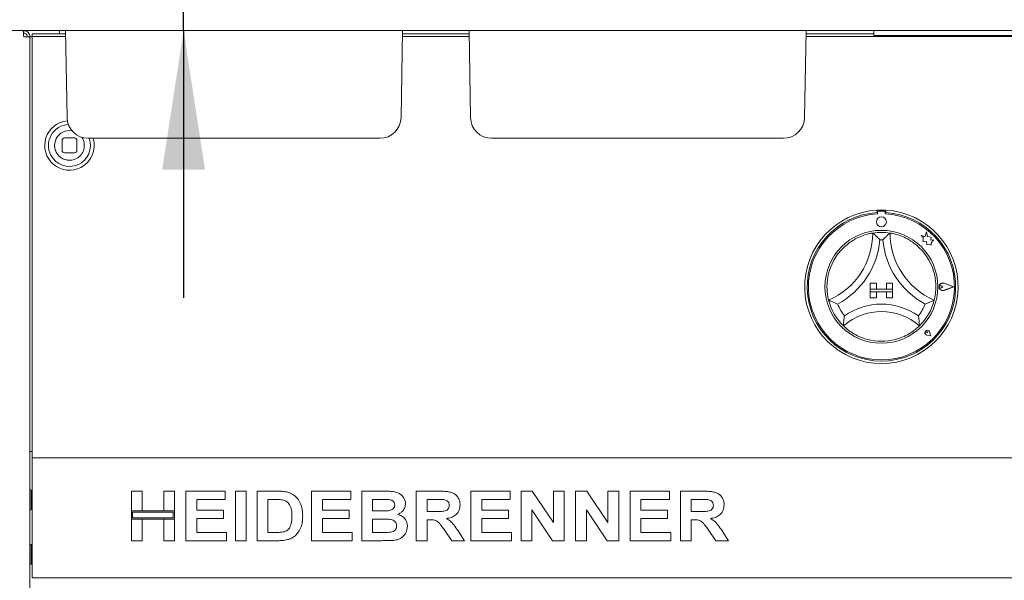
# Paper-space layout 'Blatt2' of a CAD drawing. Units: millimetres. Extents: x 5 to 415, y 5 to 292.
# Drawn here: x 43 to 66, y 209 to 223 of the extents above; entities that cross this region are included whole.
import ezdxf

# ---------------------------------------------------------------- set-up
doc = ezdxf.new("R2010")
doc.units = ezdxf.units.MM
doc.layers.add('BEMAßUNG', color=96, linetype='Continuous')
doc.styles.add('SLDTEXTSTYLE0', font='TXT', dxfattribs={"width": 0.75})
doc.dimstyles.new('SLDDIMSTYLE8', dxfattribs={"dimtxt": 3.704167, "dimasz": 3.302, "dimexe": 0, "dimexo": 0.0625, "dimgap": 0.926042, "dimtad": 1, "dimlfac": 17, "dimrnd": 1e-09, "dimzin": 12, "dimdsep": 46, "dimtxsty": 'SLDTEXTSTYLE0', "dimsah": 1, "dimcen": 0.09, "dimadec": 0, "dimazin": 3, "dimtfac": 1, "dimtmove": 0, "dimatfit": 0, "dimfxl": 0, "dimfrac": 2, "dimtolj": 1, "dimtzin": 12, "dimarcsym": 0})

# ---------------------------------------------------------------- blocks, each defined once
blk = doc.blocks.new('_D_30')
at = {"layer": 'BEMAßUNG'}
for p, q in [((46.7, 225.29), (46.7, 234.155)), ((46.7, 222.349), (46.7, 225.29)), ((46.7, 222.349), (46.7, 215.999))]:
    blk.add_line(p, q, dxfattribs=at)
for points in [[(46.7, 225.29), (47.208, 228.592), (46.192, 228.592)], [(46.7, 222.349), (46.192, 219.047), (47.208, 219.047)]]:
    blk.add_solid(points, dxfattribs=at)
at = {"layer": 'BEMAßUNG', "insert": (41.925, 228.681), "char_height": 3.7042, "attachment_point": 1, "rotation": 90, "style": 'SLDTEXTSTYLE0'}
blk.add_mtext('50', dxfattribs=at)

psp = doc.layouts.new('Blatt2')

# ---------------------------------------------------------------- linework, layer by layer
at = {"color": 7, "linetype": 'Continuous', "lineweight": 15}
for p, q in [((221.82823, 222.34882), (39.67613, 222.34882)), ((42.89924, 222.34882), (42.89924, 222.29)), ((43.75218, 222.26834), (43.75218, 222.34882)), ((43.93128, 220.28127), (43.89519, 222.34882)), ((51.86719, 220.28127), (51.90329, 222.34882)), ((53.51952, 220.28127), (53.48343, 222.34882)), ((61.45543, 220.28127), (61.49152, 222.34882)), ((63.10512, 222.34882), (63.10512, 222.23118)), ((42.89924, 222.20177), (43.0463, 222.20177)), ((43.0463, 186.38755), (43.0463, 222.20177)), ((43.0463, 222.20177), (43.10512, 222.20177)), ((43.10512, 222.26834), (43.10512, 222.20594)), ((43.10512, 222.26834), (43.8966, 222.26834)), ((43.10512, 222.20594), (43.89769, 222.20594)), ((43.10512, 221.77929), (43.10512, 222.20594)), ((51.90079, 222.20594), (53.48592, 222.20594)), ((51.90188, 222.26834), (53.48484, 222.26834)), ((61.48902, 222.20594), (200.01534, 222.20594)), ((61.49012, 222.26834), (63.10512, 222.26834)), ((198.39924, 222.23118), (63.10512, 222.23118)), ((43.10512, 221.77929), (43.10512, 221.7169)), ((43.10512, 221.7169), (43.10512, 212.29)), ((43.811, 219.73893), (43.811, 219.50363)), ((44.10512, 219.79775), (43.86983, 219.79775)), ((44.16395, 219.50363), (44.16395, 219.73893)), ((46.19336, 219.79), (44.43121, 219.79)), ((49.60512, 219.79), (46.19336, 219.79)), ((51.36727, 219.79), (49.60512, 219.79)), ((55.78159, 219.79), (54.01944, 219.79)), ((59.19335, 219.79), (55.78159, 219.79)), ((60.95551, 219.79), (59.19335, 219.79)), ((43.86983, 219.44481), (44.10512, 219.44481)), ((63.18041, 218.08297), (63.18041, 218.02405)), ((63.3863, 218.08297), (63.3863, 218.02405)), ((63.19185, 218.02704), (63.19186, 217.99523)), ((63.34479, 218.05648), (63.22126, 218.05646)), ((63.37421, 217.99527), (63.37421, 218.02707)), ((64.22725, 217.48326), (64.27891, 217.44463)), ((64.32243, 217.45813), (64.22725, 217.48326)), ((64.27891, 217.44463), (64.27893, 217.33232)), ((64.35066, 217.56507), (64.32243, 217.45813)), ((64.3792, 217.45708), (64.35066, 217.56507)), ((64.46472, 217.44415), (64.3792, 217.45708)), ((64.45411, 217.374), (64.46472, 217.44415)), ((64.5245, 217.37819), (64.45411, 217.374)), ((64.46597, 217.2999), (64.5245, 217.37819)), ((64.27893, 217.33232), (64.35761, 217.337)), ((64.35761, 217.337), (64.3621, 217.26135)), ((64.3621, 217.26135), (64.42783, 217.26525)), ((64.42783, 217.26525), (64.46597, 217.25518)), ((64.46597, 217.25518), (64.46597, 217.2999)), ((63.01865, 216.35059), (63.16571, 216.35059)), ((63.01865, 216.35059), (63.01865, 216.20353)), ((63.16571, 216.35059), (63.16571, 216.20353)), ((63.401, 216.35059), (63.401, 216.20353)), ((63.54806, 216.35059), (63.401, 216.35059)), ((63.54806, 216.35059), (63.54806, 216.20353)), ((64.7434, 216.26262), (64.70462, 216.28927)), ((64.7434, 216.26262), (64.70463, 216.23596)), ((64.99512, 216.26267), (64.77517, 216.34624)), ((64.99512, 216.26267), (64.7752, 216.17901)), ((65.00009, 216.26267), (64.7758, 216.34789)), ((65.00009, 216.26267), (64.77583, 216.17737)), ((63.01865, 216.20353), (63.16571, 216.20353)), ((63.54806, 216.20353), (63.01865, 216.20353)), ((63.01865, 216.20353), (63.01865, 216.14471)), ((63.01865, 215.99765), (63.01865, 216.14471)), ((63.01865, 216.14471), (63.16571, 216.14471)), ((63.01865, 216.14471), (63.54806, 216.14471)), ((63.01865, 215.99765), (63.16571, 215.99765)), ((63.16571, 215.99765), (63.16571, 216.14471)), ((63.54806, 216.20353), (63.401, 216.20353)), ((63.54806, 216.14471), (63.401, 216.14471)), ((63.401, 215.99765), (63.401, 216.14471)), ((63.54806, 215.99765), (63.401, 215.99765)), ((63.54806, 216.20353), (63.54806, 216.14471)), ((63.54806, 215.99765), (63.54806, 216.14471)), ((64.37542, 215.1707), (64.3463, 215.17485)), ((64.45116, 215.09498), (64.36378, 215.11244)), ((64.45041, 215.09573), (64.36389, 215.11301)), ((64.37542, 215.1707), (64.37125, 215.19981)), ((64.45041, 215.09573), (64.43309, 215.18225)), ((64.45116, 215.09498), (64.43367, 215.18236)), ((43.10512, 212.34882), (43.0463, 212.34882)), ((43.10512, 212.29), (43.10512, 212.20176)), ((43.10512, 212.02529), (43.10512, 212.20176)), ((43.10512, 212.20176), (218.39924, 212.20176)), ((43.10512, 209.52529), (43.10512, 212.02529)), ((43.04688, 211.41059), (43.0463, 211.41059)), ((43.10512, 211.34882), (43.0763, 211.34882)), ((45.45806, 211.40765), (45.71447, 211.40765)), ((45.45806, 210.94007), (45.45806, 211.40765)), ((45.71447, 211.40765), (45.71447, 210.94007)), ((46.2273, 211.40765), (46.4837, 211.40765)), ((46.2273, 210.94007), (46.2273, 211.40765)), ((46.4837, 211.40765), (46.4837, 210.94007)), ((46.7552, 211.40765), (47.69034, 211.40765)), ((46.7552, 210.23118), (46.7552, 211.40765)), ((47.69034, 211.40765), (47.69034, 211.21157)), ((47.93167, 211.40765), (48.18808, 211.40765)), ((47.93167, 210.23118), (47.93167, 211.40765)), ((48.18808, 211.40765), (48.18808, 210.23118)), ((48.44449, 211.40765), (48.92243, 211.40765)), ((48.44449, 210.23118), (48.44449, 211.40765)), ((49.74162, 211.40765), (50.67676, 211.40765)), ((49.74162, 210.23118), (49.74162, 211.40765)), ((50.67676, 211.40765), (50.67676, 211.21157)), ((50.93317, 210.23118), (50.93317, 211.40765)), ((50.93317, 211.40765), (51.46084, 211.40765)), ((52.23031, 210.23118), (52.23031, 211.40765)), ((52.23031, 211.40765), (52.77118, 211.40765)), ((53.52744, 210.23118), (53.52744, 211.40765)), ((53.52744, 211.40765), (54.46259, 211.40765)), ((54.46259, 211.40765), (54.46259, 211.21157)), ((54.719, 210.23118), (54.719, 211.40765)), ((54.719, 211.40765), (54.98625, 211.40765)), ((54.98625, 211.40765), (55.48823, 210.66316)), ((55.48823, 210.66316), (55.48823, 211.40765)), ((55.48823, 211.40765), (55.74464, 211.40765)), ((55.74464, 211.40765), (55.74464, 210.23118)), ((56.01613, 211.40765), (56.28339, 211.40765)), ((56.01613, 210.23118), (56.01613, 211.40765)), ((56.28339, 211.40765), (56.78536, 210.66316)), ((56.78536, 210.66316), (56.78536, 211.40765)), ((56.78536, 211.40765), (57.04177, 211.40765)), ((57.04177, 211.40765), (57.04177, 210.23118)), ((57.31327, 210.23118), (57.31327, 211.40765)), ((57.31327, 211.40765), (58.24841, 211.40765)), ((58.24841, 211.40765), (58.24841, 211.21157)), ((58.50482, 210.23118), (58.50482, 211.40765)), ((58.50482, 211.40765), (59.04568, 211.40765)), ((47.69034, 211.21157), (47.01161, 211.21157)), ((47.01161, 211.21157), (47.01161, 210.95516)), ((48.8225, 211.21157), (48.7009, 211.21157)), ((48.7009, 211.21157), (48.7009, 210.42725)), ((50.67676, 211.21157), (49.99803, 211.21157)), ((49.99803, 211.21157), (49.99803, 210.95516)), ((51.18959, 211.21157), (51.18959, 210.94007)), ((51.34654, 211.21157), (51.18959, 211.21157)), ((52.48672, 211.21157), (52.48672, 210.92499)), ((52.69058, 211.21157), (52.48672, 211.21157)), ((54.46259, 211.21157), (53.78385, 211.21157)), ((53.78385, 211.21157), (53.78385, 210.95516)), ((57.56968, 211.21157), (57.56968, 210.95516)), ((58.24841, 211.21157), (57.56968, 211.21157)), ((58.96508, 211.21157), (58.76123, 211.21157)), ((58.76123, 211.21157), (58.76123, 210.92499)), ((43.0463, 210.99294), (43.04688, 210.99294)), ((43.0763, 211.0547), (43.10512, 211.0547)), ((45.71447, 210.94007), (45.45806, 210.94007)), ((46.4837, 210.94007), (45.45806, 210.94007)), ((45.45806, 210.94007), (45.45806, 210.744)), ((45.48748, 210.91066), (45.48748, 210.77341)), ((46.45429, 210.91066), (45.48748, 210.91066)), ((46.4837, 210.94007), (46.2273, 210.94007)), ((46.45429, 210.77341), (46.45429, 210.91066)), ((46.4837, 210.744), (46.4837, 210.94007)), ((47.01161, 210.95516), (47.6451, 210.95516)), ((47.6451, 210.95516), (47.6451, 210.75908)), ((49.99803, 210.95516), (50.63152, 210.95516)), ((50.63152, 210.95516), (50.63152, 210.75908)), ((51.18959, 210.94007), (51.3687, 210.94007)), ((52.48672, 210.92499), (52.67997, 210.92499)), ((53.78385, 210.95516), (54.41734, 210.95516)), ((54.41734, 210.95516), (54.41734, 210.75908)), ((55.46985, 210.23118), (54.97541, 210.96411)), ((54.97541, 210.96411), (54.97541, 210.23118)), ((56.27254, 210.96411), (56.27254, 210.23118)), ((56.76698, 210.23118), (56.27254, 210.96411)), ((57.56968, 210.95516), (58.20316, 210.95516)), ((58.20316, 210.95516), (58.20316, 210.75908)), ((58.76123, 210.92499), (58.95448, 210.92499)), ((45.45806, 210.23118), (45.45806, 210.744)), ((45.45806, 210.744), (45.71447, 210.744)), ((45.45806, 210.744), (46.4837, 210.744)), ((45.48748, 210.77341), (46.45429, 210.77341)), ((45.71447, 210.744), (45.71447, 210.23118)), ((46.2273, 210.23118), (46.2273, 210.744)), ((46.2273, 210.744), (46.4837, 210.744)), ((46.4837, 210.744), (46.4837, 210.23118)), ((47.01161, 210.75908), (47.01161, 210.42725)), ((47.6451, 210.75908), (47.01161, 210.75908)), ((49.99803, 210.75908), (49.99803, 210.42725)), ((50.63152, 210.75908), (49.99803, 210.75908)), ((51.40853, 210.744), (51.18959, 210.744)), ((51.18959, 210.744), (51.18959, 210.42725)), ((52.54069, 210.72891), (52.48672, 210.72891)), ((52.48672, 210.72891), (52.48672, 210.23118)), ((53.78385, 210.75908), (53.78385, 210.42725)), ((54.41734, 210.75908), (53.78385, 210.75908)), ((57.56968, 210.75908), (57.56968, 210.42725)), ((58.20316, 210.75908), (57.56968, 210.75908)), ((58.8152, 210.72891), (58.76123, 210.72891)), ((58.76123, 210.72891), (58.76123, 210.23118)), ((47.01161, 210.42725), (47.72051, 210.42725)), ((47.72051, 210.42725), (47.72051, 210.23118)), ((48.7009, 210.42725), (48.90287, 210.42725)), ((49.99803, 210.42725), (50.70693, 210.42725)), ((50.70693, 210.42725), (50.70693, 210.23118)), ((51.18959, 210.42725), (51.44034, 210.42725)), ((53.07472, 210.23118), (52.89467, 210.49371)), ((53.22084, 210.46402), (53.37661, 210.23118)), ((53.78385, 210.42725), (54.49276, 210.42725)), ((54.49276, 210.42725), (54.49276, 210.23118)), ((57.56968, 210.42725), (58.27858, 210.42725)), ((58.27858, 210.42725), (58.27858, 210.23118)), ((59.34923, 210.23118), (59.16918, 210.49371)), ((59.49535, 210.46402), (59.65113, 210.23118)), ((45.71447, 210.23118), (45.45806, 210.23118)), ((46.4837, 210.23118), (46.2273, 210.23118)), ((47.72051, 210.23118), (46.7552, 210.23118)), ((48.18808, 210.23118), (47.93167, 210.23118)), ((48.93657, 210.23118), (48.44449, 210.23118)), ((50.70693, 210.23118), (49.74162, 210.23118)), ((51.37435, 210.23118), (50.93317, 210.23118)), ((52.48672, 210.23118), (52.23031, 210.23118)), ((53.37661, 210.23118), (53.07472, 210.23118)), ((54.49276, 210.23118), (53.52744, 210.23118)), ((54.97541, 210.23118), (54.719, 210.23118)), ((55.74464, 210.23118), (55.46985, 210.23118)), ((56.27254, 210.23118), (56.01613, 210.23118)), ((57.04177, 210.23118), (56.76698, 210.23118)), ((58.27858, 210.23118), (57.31327, 210.23118)), ((58.76123, 210.23118), (58.50482, 210.23118)), ((59.65113, 210.23118), (59.34923, 210.23118)), ((43.04688, 210.11647), (43.0463, 210.11647)), ((43.10512, 210.11353), (43.0763, 210.11353)), ((43.10512, 210.05471), (43.0763, 210.05471)), ((43.0463, 209.69882), (43.04688, 209.69882)), ((43.0763, 209.76059), (43.10512, 209.76059)), ((43.10512, 209.34882), (43.10512, 209.52529)), ((218.39924, 209.34882), (43.10512, 209.34882))]:
    psp.add_line(p, q, dxfattribs=at)
at = {"color": 7, "linetype": 'Continuous', "lineweight": 15, "flags": 128}
psp.add_lwpolyline([(44.15092, 219.30846), (44.07525, 219.27942), (43.98747, 219.26834)], dxfattribs=at)
at = {"color": 7, "linetype": 'Continuous', "lineweight": 15}
for centre, radius in [((63.28307, 217.80647), 0.11765), ((63.28336, 216.26235), 1.34118)]:
    psp.add_circle(centre, radius, dxfattribs=at)
for centre, radius, start, end in [((43.98748, 219.62128), 0.58824, 94.817661, 297.585754), ((44.43121, 220.29), 0.5, 181, 270), ((51.36727, 220.29), 0.5, 270, 359), ((54.01944, 220.29), 0.5, 181, 270), ((60.95551, 220.29), 0.5, 270, 359), ((43.98748, 219.62128), 0.5, 93.059195, 207.585754), ((43.98748, 219.62128), 0.35294, 80.152052, 297.585754), ((43.98748, 219.62128), 0.5, 207.585754, 19.721211), ((43.86983, 219.73892), 0.05882, 90, 180), ((44.10512, 219.73892), 0.05882, 0, 90), ((43.98748, 219.62128), 0.35294, 297.585754, 32.715112), ((43.98748, 219.62128), 0.58824, 297.585754, 16.6681), ((43.98748, 219.62128), 0.35294, 180, 270), ((43.86983, 219.50363), 0.05882, 180, 270), ((44.10512, 219.50363), 0.05882, 270, 0), ((63.28336, 216.26235), 1.82353, 93.23616, 86.76384), ((63.28336, 216.26235), 1.82353, 86.76384, 93.23616), ((63.28336, 216.26235), 1.76471, 93.344152, 86.655848), ((63.28336, 216.26235), 1.73529, 93.022436, 86.99875), ((63.22127, 218.02705), 0.02941, 90.010593, 180.010593), ((63.3448, 218.02707), 0.02941, 0.010593, 90.010593), ((61.34102, 217.53999), 1.73645, 293.327513, 0), ((61.34102, 217.53999), 1.91292, 298.142677, 355.184837), ((63.28336, 216.26235), 1.29412, 80.845867, 99.154133), ((63.28336, 216.26235), 1.11765, 88.145789, 91.854211), ((65.22569, 217.53999), 1.91292, 184.815163, 241.857323), ((65.22569, 217.53999), 1.73645, 180, 246.672487), ((63.28336, 216.26235), 1.29412, 129.892365, 163.435148), ((63.28336, 216.26235), 1.29412, 16.564852, 50.107635), ((64.7434, 216.26262), 0.09122, 69.195171, 290.826016), ((64.7434, 216.26262), 0.08945, 69.195171, 290.826016), ((64.6863, 216.26261), 0.03235, 55.496602, 304.524584), ((63.28336, 216.26235), 1.29412, 194.17338, 225.82662), ((63.28336, 216.26235), 1.11765, 201.473302, 217.992337), ((63.28336, 214.30807), 1.54252, 55.178601, 124.821399), ((63.28336, 216.26235), 1.11765, 322.007663, 338.526698), ((63.28336, 216.26235), 1.29412, 314.17338, 345.82662), ((63.28336, 214.30807), 1.36605, 48.689513, 131.310487), ((64.37542, 215.1707), 0.05941, 11.320526, 258.700661), ((64.37542, 215.1707), 0.05882, 11.320526, 258.700661), ((64.34941, 215.19669), 0.02206, 8.140696, 261.880491), ((63.28336, 216.26235), 1.29412, 255.139725, 284.860275)]:
    psp.add_arc(centre, radius, start, end, dxfattribs=at)
for points, knots in [([(42.89924, 222.20177), (42.8982, 222.22103), (42.89612, 222.25957), (42.893, 222.30818), (42.88988, 222.34219), (42.8878, 222.34661), (42.88676, 222.34882)], [0, 0, 0, 0, 0.24998693, 0.50000024, 0.74999664, 1, 1, 1, 1]), ([(42.89924, 222.34882), (42.91851, 222.34661), (42.95705, 222.34219), (43.00566, 222.30819), (43.03967, 222.25957), (43.04409, 222.22103), (43.0463, 222.20177)], [0, 0, 0, 0, 0.24999021, 0.50000149, 0.75001235, 1, 1, 1, 1]), ([(42.89924, 222.29), (42.9108, 222.28867), (42.93393, 222.28602), (42.96309, 222.26561), (42.9835, 222.23645), (42.98615, 222.21333), (42.98748, 222.20177)], [0, 0, 0, 0, 0.24998874, 0.49999754, 0.75000519, 1, 1, 1, 1]), ([(62.45338, 217.25526), (62.49202, 217.28536), (62.56918, 217.34545), (62.70703, 217.42473), (62.85514, 217.48697), (62.98417, 217.52297), (63.06373, 217.53789), (63.07311, 217.53932), (63.07747, 217.53999)], [0, 0, 0, 0, 0.14374857, 0.28702771, 0.47311437, 0.6594754, 0.84157004, 1, 1, 1, 1]), ([(63.07747, 217.53999), (63.07884, 217.53883), (63.08157, 217.53651), (63.1035, 217.51761), (63.14118, 217.48406), (63.19238, 217.43565), (63.22993, 217.39778), (63.24705, 217.37957), (63.24719, 217.37941)], [0, 0, 0, 0, 0.15212598, 0.30369482, 0.50560191, 0.76759508, 0.99800117, 1, 1, 1, 1]), ([(63.48924, 217.53999), (63.48787, 217.53883), (63.48515, 217.53651), (63.46321, 217.51761), (63.42555, 217.48405), (63.37427, 217.43572), (63.33693, 217.39765), (63.31967, 217.37957), (63.31952, 217.37941)], [0, 0, 0, 0, 0.152121558, 0.303688948, 0.505606169, 0.767582338, 0.997986234, 1, 1, 1, 1]), ([(63.48924, 217.53999), (63.49548, 217.53906), (63.50796, 217.53722), (63.60471, 217.51797), (63.74285, 217.47584), (63.8869, 217.41043), (64.01207, 217.33488), (64.07956, 217.28182), (64.11334, 217.25526)], [0, 0, 0, 0, 0.18969273, 0.37948835, 0.56624553, 0.74790302, 0.87381059, 1, 1, 1, 1]), ([(62.02864, 215.94548), (62.02701, 215.95158), (62.02376, 215.96377), (62.00313, 216.06022), (61.98711, 216.20376), (61.99013, 216.36194), (62.00994, 216.5068), (62.03194, 216.58977), (62.04295, 216.6313)], [0, 0, 0, 0, 0.18969343, 0.37948644, 0.56624602, 0.74790812, 0.87381619, 1, 1, 1, 1]), ([(64.52376, 216.6313), (64.5361, 216.5839), (64.56072, 216.48926), (64.57894, 216.33128), (64.57744, 216.17063), (64.55941, 216.0379), (64.5416, 215.95893), (64.5392, 215.94975), (64.53808, 215.94548)], [0, 0, 0, 0, 0.14374916, 0.28702494, 0.47311343, 0.65947454, 0.84156988, 1, 1, 1, 1]), ([(62.24329, 215.85322), (62.24309, 215.85329), (62.21958, 215.8618), (62.16994, 215.88129), (62.10521, 215.90913), (62.05949, 215.93044), (62.03345, 215.94309), (62.03024, 215.94468), (62.02864, 215.94548)], [0, 0, 0, 0, 0.00201098, 0.2324103, 0.49439774, 0.6963153, 0.84787776, 1, 1, 1, 1]), ([(64.53808, 215.94548), (64.53647, 215.94468), (64.53326, 215.94309), (64.50722, 215.93044), (64.4615, 215.90914), (64.39679, 215.88124), (64.3471, 215.86189), (64.32363, 215.85329), (64.32343, 215.85322)], [0, 0, 0, 0, 0.15212807, 0.30369282, 0.50561345, 0.76758649, 0.99800941, 1, 1, 1, 1]), ([(62.40255, 215.57438), (62.40251, 215.57416), (62.39846, 215.54784), (62.39141, 215.49231), (62.38521, 215.41949), (62.38262, 215.36838), (62.38169, 215.33952), (62.38161, 215.33595), (62.38157, 215.33417)], [0, 0, 0, 0, 0.00196329, 0.24299006, 0.50906364, 0.70838958, 0.8538929, 1, 1, 1, 1]), ([(64.16416, 215.57438), (64.1642, 215.57416), (64.16825, 215.54784), (64.1753, 215.49231), (64.18152, 215.41949), (64.18409, 215.36838), (64.18502, 215.33952), (64.1851, 215.33595), (64.18514, 215.33417)], [0, 0, 0, 0, 0.00196329, 0.24298985, 0.50906492, 0.70838983, 0.85389303, 1, 1, 1, 1]), ([(62.95146, 215.01152), (62.91092, 215.02358), (62.82994, 215.04766), (62.69701, 215.10543), (62.56396, 215.1828), (62.45675, 215.26455), (62.39284, 215.32299), (62.38526, 215.33051), (62.38157, 215.33417)], [0, 0, 0, 0, 0.12785495, 0.25539351, 0.44446601, 0.63366917, 0.82209983, 1, 1, 1, 1]), ([(64.18514, 215.33417), (64.1806, 215.32965), (64.17152, 215.32063), (64.09737, 215.25357), (63.97965, 215.16782), (63.81496, 215.07525), (63.68535, 215.03389), (63.61525, 215.01152)], [0, 0, 0, 0, 0.19782484, 0.39573537, 0.59082004, 0.77868123, 1, 1, 1, 1]), ([(43.04688, 211.42235), (43.04707, 211.42409), (43.04744, 211.42769), (43.05059, 211.43269), (43.05554, 211.43624), (43.06159, 211.43745), (43.06765, 211.43623), (43.0726, 211.43269), (43.07574, 211.42769), (43.07612, 211.42409), (43.0763, 211.42235)], [0, 0, 0, 0, 0.11311181, 0.23426354, 0.37306069, 0.50007487, 0.62693931, 0.76573646, 0.88688819, 1, 1, 1, 1]), ([(43.0763, 210.98118), (43.0763, 210.98291), (43.0763, 210.98684), (43.0763, 211.0167), (43.0763, 211.0565), (43.0763, 211.0979), (43.0763, 211.14744), (43.0763, 211.20176), (43.0763, 211.25608), (43.0763, 211.30563), (43.0763, 211.34703), (43.0763, 211.38683), (43.0763, 211.41669), (43.0763, 211.42062), (43.0763, 211.42235)], [0, 0, 0, 0, 0.09031801, 0.20456249, 0.27141994, 0.34393789, 0.42078567, 0.49999949, 0.57921583, 0.6560636, 0.72857947, 0.79543865, 0.90968199, 1, 1, 1, 1]), ([(48.92243, 211.40765), (48.96885, 211.40741), (49.05171, 211.40699), (49.13313, 211.3919), (49.16894, 211.38526)], [0, 0, 0, 0, 0.56021679, 1, 1, 1, 1]), ([(49.16894, 211.38526), (49.2124, 211.36981), (49.2993, 211.33891), (49.40343, 211.2445), (49.48175, 211.12043), (49.52511, 210.97036), (49.52867, 210.86222), (49.53046, 210.8081)], [0, 0, 0, 0, 0.18650602, 0.37299063, 0.55968273, 0.77963479, 1, 1, 1, 1]), ([(51.46084, 211.40765), (51.49798, 211.40731), (51.57223, 211.40662), (51.68346, 211.40085), (51.78389, 211.37692), (51.86474, 211.32926), (51.92335, 211.26929), (51.9666, 211.19552), (51.97147, 211.1396), (51.9739, 211.11164)], [0, 0, 0, 0, 0.16700257, 0.33394134, 0.50046769, 0.62544696, 0.75038152, 0.87519876, 1, 1, 1, 1]), ([(52.77118, 211.40765), (52.80908, 211.40717), (52.88487, 211.40622), (52.99787, 211.39598), (53.10024, 211.36999), (53.17891, 211.31459), (53.23116, 211.24652), (53.26562, 211.16712), (53.26923, 211.11019), (53.27104, 211.08171)], [0, 0, 0, 0, 0.16699772, 0.33394878, 0.50039028, 0.62523984, 0.75012808, 0.87501483, 1, 1, 1, 1]), ([(59.04568, 211.40765), (59.08359, 211.40717), (59.15938, 211.40622), (59.27238, 211.39598), (59.37474, 211.36999), (59.45341, 211.31459), (59.50567, 211.24653), (59.54013, 211.16712), (59.54374, 211.11019), (59.54554, 211.08171)], [0, 0, 0, 0, 0.167007094, 0.333957231, 0.500387938, 0.625236811, 0.750130706, 0.87501677, 1, 1, 1, 1]), ([(49.04451, 211.20026), (49.00318, 211.20438), (48.92934, 211.21174), (48.85516, 211.21162), (48.8225, 211.21157)], [0, 0, 0, 0, 0.55979824, 1, 1, 1, 1]), ([(49.27405, 210.81894), (49.27307, 210.86482), (49.27112, 210.95634), (49.23377, 211.08127), (49.14966, 211.171), (49.07959, 211.19049), (49.04451, 211.20026)], [0, 0, 0, 0, 0.28112274, 0.56085216, 0.78010098, 1, 1, 1, 1]), ([(51.5801, 211.20756), (51.53651, 211.20909), (51.45869, 211.21183), (51.38081, 211.21165), (51.34654, 211.21157)], [0, 0, 0, 0, 0.55996558, 1, 1, 1, 1]), ([(51.56713, 210.94408), (51.58774, 210.94736), (51.6289, 210.95389), (51.68038, 210.98344), (51.71303, 211.02834), (51.716, 211.06124), (51.71749, 211.07771)], [0, 0, 0, 0, 0.280665791, 0.560397153, 0.780010611, 1, 1, 1, 1]), ([(51.71749, 211.07771), (51.71545, 211.09747), (51.71138, 211.13695), (51.66154, 211.19272), (51.61099, 211.20193), (51.5801, 211.20756)], [0, 0, 0, 0, 0.2804528, 0.56018482, 1, 1, 1, 1]), ([(51.9739, 211.11164), (51.97057, 211.08027), (51.96391, 211.0175), (51.91487, 210.94254), (51.85507, 210.88778), (51.81033, 210.86687), (51.78795, 210.85641)], [0, 0, 0, 0, 0.27949981, 0.559319, 0.77966032, 1, 1, 1, 1]), ([(52.67997, 210.92499), (52.71452, 210.92537), (52.78362, 210.92613), (52.87015, 210.92809), (52.93806, 210.94423), (52.98183, 210.97389), (53.01069, 211.01924), (53.01331, 211.05396), (53.01463, 211.07134)], [0, 0, 0, 0, 0.25059009, 0.50109105, 0.62596441, 0.75064298, 0.87519635, 1, 1, 1, 1]), ([(52.88124, 211.2078), (52.84566, 211.20924), (52.78214, 211.21181), (52.71856, 211.21164), (52.69058, 211.21157)], [0, 0, 0, 0, 0.55994975, 1, 1, 1, 1]), ([(53.01463, 211.07134), (53.01282, 211.09116), (53.00921, 211.13073), (52.96165, 211.18817), (52.91173, 211.20035), (52.88124, 211.2078)], [0, 0, 0, 0, 0.28071871, 0.56065241, 1, 1, 1, 1]), ([(53.27104, 211.08171), (53.26621, 211.03404), (53.25657, 210.9388), (53.1667, 210.83294), (53.05685, 210.77796), (52.98348, 210.76475), (52.94675, 210.75814)], [0, 0, 0, 0, 0.27956712, 0.55846018, 0.77896321, 1, 1, 1, 1]), ([(58.95448, 210.92499), (58.98903, 210.92537), (59.05813, 210.92613), (59.14466, 210.92809), (59.21258, 210.94423), (59.25634, 210.97389), (59.2852, 211.01924), (59.28782, 211.05396), (59.28914, 211.07134)], [0, 0, 0, 0, 0.25059009, 0.50109105, 0.62596441, 0.75064298, 0.87519635, 1, 1, 1, 1]), ([(59.15574, 211.2078), (59.12017, 211.20924), (59.05664, 211.21181), (58.99306, 211.21164), (58.96508, 211.21157)], [0, 0, 0, 0, 0.55991299, 1, 1, 1, 1]), ([(59.28914, 211.07134), (59.28733, 211.09116), (59.28372, 211.13073), (59.23616, 211.18817), (59.18623, 211.20036), (59.15574, 211.2078)], [0, 0, 0, 0, 0.28070993, 0.56063487, 1, 1, 1, 1]), ([(59.54554, 211.08171), (59.54072, 211.03404), (59.53108, 210.9388), (59.44121, 210.83294), (59.33136, 210.77796), (59.25799, 210.76475), (59.22126, 210.75814)], [0, 0, 0, 0, 0.27956612, 0.55846971, 0.7789618, 1, 1, 1, 1]), ([(43.0763, 210.98118), (43.07612, 210.97944), (43.07574, 210.97583), (43.0726, 210.97083), (43.06765, 210.96729), (43.06159, 210.96608), (43.05554, 210.96729), (43.05059, 210.97083), (43.04744, 210.97583), (43.04707, 210.97944), (43.04688, 210.98118)], [0, 0, 0, 0, 0.11307705, 0.23426446, 0.37306507, 0.49992512, 0.62693493, 0.76573554, 0.88692295, 1, 1, 1, 1]), ([(51.3687, 210.94007), (51.40576, 210.93992), (51.47194, 210.93963), (51.53805, 210.94272), (51.56713, 210.94408)], [0, 0, 0, 0, 0.56006548, 1, 1, 1, 1]), ([(51.78795, 210.85641), (51.823, 210.844), (51.89301, 210.81921), (51.96934, 210.74606), (52.0128, 210.65957), (52.01703, 210.60133), (52.01915, 210.57219)], [0, 0, 0, 0, 0.28020886, 0.55968214, 0.77972148, 1, 1, 1, 1]), ([(49.06666, 210.43857), (49.09538, 210.44678), (49.15266, 210.46316), (49.21876, 210.52777), (49.2542, 210.61591), (49.27219, 210.71413), (49.27343, 210.78399), (49.27405, 210.81894)], [0, 0, 0, 0, 0.18659749, 0.37205971, 0.55891792, 0.77933538, 1, 1, 1, 1]), ([(49.53046, 210.8081), (49.52917, 210.76032), (49.52687, 210.67503), (49.5017, 210.59363), (49.49063, 210.55782)], [0, 0, 0, 0, 0.56008503, 1, 1, 1, 1]), ([(51.76274, 210.58233), (51.76127, 210.60078), (51.75832, 210.63767), (51.72708, 210.68536), (51.68147, 210.71751), (51.61055, 210.73891), (51.51844, 210.74264), (51.44517, 210.74355), (51.40853, 210.744)], [0, 0, 0, 0, 0.124796323, 0.249366129, 0.374106684, 0.499091317, 0.749466638, 1, 1, 1, 1]), ([(52.89467, 210.49371), (52.86904, 210.52698), (52.81785, 210.59341), (52.74534, 210.68925), (52.64012, 210.72961), (52.57394, 210.72915), (52.54069, 210.72891)], [0, 0, 0, 0, 0.28090458, 0.56107273, 0.77944378, 1, 1, 1, 1]), ([(52.94675, 210.75814), (52.97924, 210.73816), (53.04419, 210.69822), (53.13568, 210.59626), (53.18852, 210.5142), (53.22084, 210.46402)], [0, 0, 0, 0, 0.279981112, 0.559716979, 1, 1, 1, 1]), ([(59.16918, 210.49371), (59.14355, 210.52698), (59.09236, 210.59342), (59.01985, 210.68925), (58.91463, 210.72961), (58.84846, 210.72915), (58.8152, 210.72891)], [0, 0, 0, 0, 0.28090564, 0.56108549, 0.77944295, 1, 1, 1, 1]), ([(59.22126, 210.75814), (59.25375, 210.73816), (59.3187, 210.69821), (59.41018, 210.59626), (59.46303, 210.5142), (59.49535, 210.46402)], [0, 0, 0, 0, 0.27996812, 0.55970522, 1, 1, 1, 1]), ([(48.90287, 210.42725), (48.93361, 210.42726), (48.98849, 210.42726), (49.04278, 210.43511), (49.06666, 210.43857)], [0, 0, 0, 0, 0.56016339, 1, 1, 1, 1]), ([(49.49063, 210.55782), (49.47166, 210.51428), (49.43777, 210.43652), (49.37825, 210.37641), (49.35206, 210.34995)], [0, 0, 0, 0, 0.55993272, 1, 1, 1, 1]), ([(51.44034, 210.42725), (51.47513, 210.42707), (51.53723, 210.42674), (51.59908, 210.43217), (51.62629, 210.43456)], [0, 0, 0, 0, 0.5601525, 1, 1, 1, 1]), ([(51.62629, 210.43456), (51.64646, 210.43941), (51.68675, 210.4491), (51.73361, 210.48553), (51.75971, 210.5334), (51.76173, 210.566), (51.76274, 210.58233)], [0, 0, 0, 0, 0.280221144, 0.559607372, 0.779589424, 1, 1, 1, 1]), ([(52.01915, 210.57219), (52.0123, 210.52421), (51.99858, 210.42823), (51.91175, 210.31915), (51.80281, 210.25645), (51.72774, 210.24495), (51.69015, 210.23919)], [0, 0, 0, 0, 0.2793915, 0.55897877, 0.77921648, 1, 1, 1, 1]), ([(43.04688, 210.12823), (43.04707, 210.12997), (43.04744, 210.13358), (43.05059, 210.13858), (43.05554, 210.14212), (43.06159, 210.14333), (43.06765, 210.14212), (43.0726, 210.13858), (43.07574, 210.13358), (43.07612, 210.12997), (43.0763, 210.12823)], [0, 0, 0, 0, 0.11307534, 0.23426092, 0.37305944, 0.50007487, 0.62694056, 0.76573908, 0.88692466, 1, 1, 1, 1]), ([(43.0763, 209.68706), (43.0763, 209.68879), (43.0763, 209.69272), (43.0763, 209.72258), (43.0763, 209.76238), (43.0763, 209.80378), (43.0763, 209.85333), (43.0763, 209.90765), (43.0763, 209.96197), (43.0763, 210.01152), (43.0763, 210.05291), (43.0763, 210.09271), (43.0763, 210.12257), (43.0763, 210.1265), (43.0763, 210.12823)], [0, 0, 0, 0, 0.09031804, 0.20456255, 0.27142002, 0.34393591, 0.42078371, 0.50000008, 0.57921392, 0.65606409, 0.72857998, 0.79543745, 0.90968196, 1, 1, 1, 1]), ([(49.16823, 210.25616), (49.12541, 210.24752), (49.04891, 210.23209), (48.97092, 210.23145), (48.93657, 210.23118)], [0, 0, 0, 0, 0.55966707, 1, 1, 1, 1]), ([(49.35206, 210.34995), (49.32042, 210.32713), (49.26386, 210.28633), (49.19748, 210.26539), (49.16823, 210.25616)], [0, 0, 0, 0, 0.55936482, 1, 1, 1, 1]), ([(51.69015, 210.23919), (51.63123, 210.2366), (51.52601, 210.23199), (51.4207, 210.23142), (51.37435, 210.23118)], [0, 0, 0, 0, 0.55995967, 1, 1, 1, 1]), ([(43.0763, 209.68706), (43.07612, 209.68532), (43.07574, 209.68172), (43.0726, 209.67672), (43.06765, 209.67318), (43.06159, 209.67196), (43.05554, 209.67317), (43.05059, 209.67672), (43.04744, 209.68172), (43.04707, 209.68532), (43.04688, 209.68706)], [0, 0, 0, 0, 0.11311181, 0.23426354, 0.37306069, 0.49992513, 0.62693931, 0.76573646, 0.88688819, 1, 1, 1, 1])]:
    psp.add_open_spline(points, degree=3, knots=knots, dxfattribs=at)

# ---------------------------------------------------------------- dimensions: what is measured, and where the dimension line sits
at = {"layer": 'BEMAßUNG'}
dim = psp.add_linear_dim(base=(46.69966, 225.29), p1=(39.76395, 222.34882), p2=(39.57571, 225.29), angle=90, dimstyle='SLDDIMSTYLE8', dxfattribs=at)
dim.commit()
dim.dimension.update_dxf_attribs({"geometry": '_D_30', "text_midpoint": (46.69966, 231.41803), "dimtype": 160})

doc.saveas('drawing.dxf')
